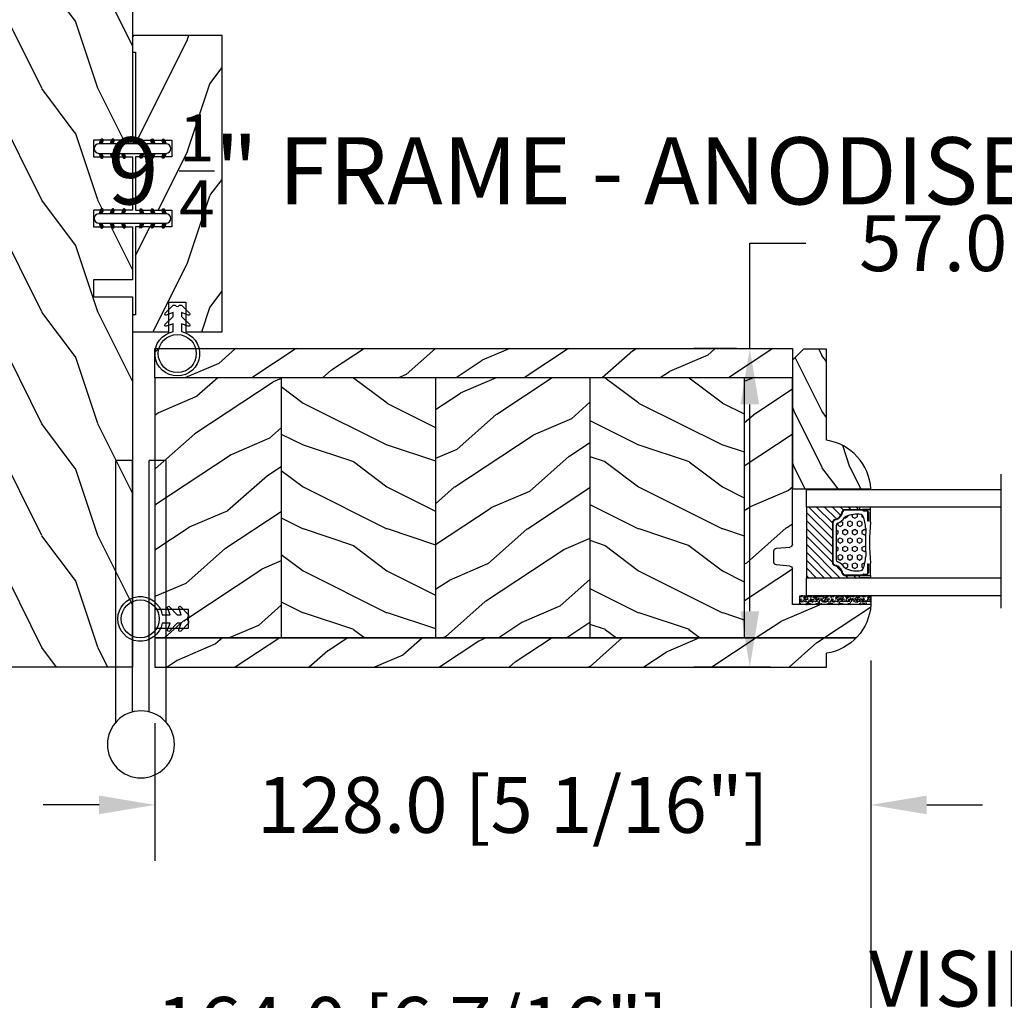
# Model space of a CAD drawing. Units: millimetres. Extents: x 986 to 2240, y -79 to 51.
# Drawn here: x 1459 to 1466, y 6 to 13 of the extents above; entities that cross this region are included whole.
import ezdxf

# ---------------------------------------------------------------- set-up
doc = ezdxf.new("R2010")
doc.units = ezdxf.units.MM
doc.header["$MEASUREMENT"] = 0
doc.header["$PDMODE"] = 3
for name, color, linetype in [('Colonial glass stop-Pareclose colonial', 5, 'Continuous'), ('Dimensions-Cotes', 7, 'Continuous'), ('Text English-Texte anglais', 7, 'Continuous')]:
    doc.layers.add(name, color=color, linetype=linetype)
doc.styles.add('Century-10', font='GOTHIC.TTF', dxfattribs={"height": 0.3937})
doc.styles.add('Century-12', font='GOTHIC.TTF', dxfattribs={"height": 12})
doc.linetypes.add('Amzigzag', pattern='A,0.0001,[136,genltshp.shx,S=0.04,R=0,X=0,Y=0],-11', length=11.0001)
doc.dimstyles.new('1-1', dxfattribs={"dimtxt": 0.3937, "dimasz": 0.3937, "dimexe": 0.3937, "dimexo": 0.3937, "dimgap": 0.3937, "dimtad": 0, "dimtih": 1, "dimtoh": 1, "dimdec": 1, "dimlfac": 25.4, "dimzin": 0, "dimdsep": 46, "dimtxsty": 'Century-10', "dimcen": 0, "dimadec": 1, "dimazin": 0, "dimtfac": 1, "dimtdec": 1, "dimtofl": 0, "dimtmove": 0, "dimatfit": 3, "dimfxl": 0, "dimtolj": 1, "dimtzin": 0, "dimarcsym": 0})
pattern_1 = [(216.8699, (-109.5985448762522, 25.28080903545097), (44.99999876736678, 30.00000184894975), [7.5, -67.5]), (206.5651, (-100.5985448762522, 20.78080903545097), (-14.99998736911361, -15.00001964094571), [16.77051, -16.77051]), (198.4349, (-100.5985448762522, 13.28080903545097), (-30.00000651889442, -14.99997604834062), [9.48684, -37.94733])]
pattern_2 = [(336.8699, (-131.5889259330187, 7.976961458157604), (-48.48076309845398, 23.97114117833321), [7.5, -67.5]), (326.5651, (-132.1918116159886, 18.02119009221755), (20.49039175088132, -5.490360297625255), [16.77051, -16.77051]), (318.4349, (-125.6966210876054, 21.77119009221755), (27.99036357346829, -18.48077973489104), [9.486839999999981, -37.94732999999992])]
pattern_3 = [(336.8699, (-15.99038105676658, -2.303847577293357), (-48.48076309845399, 23.97114117833321), [7.5, -67.5]), (326.5651, (-16.5932667397366, 7.740381056766592), (20.49039175088132, -5.490360297625257), [16.77051, -16.77051]), (318.4349, (-10.09807621135331, 11.49038105676659), (27.99036357346829, -18.48077973489104), [9.486839999999999, -37.94732999999999])]

# ---------------------------------------------------------------- blocks, each defined once
blk = doc.blocks.new('*D305')
at = {"layer": 'Defpoints', "color": 0, "transparency": 16777216}
for p in [(1465.434229701903, 8.847880988784375), (1458.976376608955, 8.40695306912611), (1465.434229701903, 5.888638514013754)]:
    blk.add_point(p, dxfattribs=at)
at = {"layer": 'Dimensions-Cotes', "color": 0, "lineweight": -2, "transparency": 16777216}
for p, q in [((1465.434229701903, 8.454180988784374), (1465.434229701903, 5.494938514013754)), ((1458.976376608955, 8.01325306912611), (1458.976376608955, 5.494938514013754)), ((1459.370076608955, 5.888638514013754), (1460.049722054137, 5.888638514013754)), ((1465.040529701903, 5.888638514013754), (1464.360884256721, 5.888638514013754))]:
    blk.add_line(p, q, dxfattribs=at)
at = {"layer": 'Dimensions-Cotes', "color": 0, "transparency": 16777216}
for points in [[(1459.370076608955, 5.954255180680421), (1459.370076608955, 5.823021847347086), (1458.976376608955, 5.888638514013754)], [(1465.040529701903, 5.954255180680421), (1465.040529701903, 5.823021847347086), (1465.434229701903, 5.888638514013754)]]:
    blk.add_solid(points, dxfattribs=at)
at = {"layer": 'Dimensions-Cotes', "color": 0, "transparency": 16777216, "insert": (1462.205303155429, 5.888638514013754), "char_height": 0.3937, "attachment_point": 5, "style": 'Century-10'}
blk.add_mtext('\\A1;164.0 [6 7/16"]', dxfattribs=at)
blk = doc.blocks.new('*D307')
at = {"layer": 'Defpoints', "color": 0, "transparency": 16777216}
for p in [(1465.434229701903, 8.847880988784375), (1460.393694805828, 8.406950522414597), (1465.434229701903, 7.437808464332466)]:
    blk.add_point(p, dxfattribs=at)
at = {"layer": 'Dimensions-Cotes', "color": 0, "lineweight": -2, "transparency": 16777216}
for p, q in [((1465.434229701903, 8.454180988784374), (1465.434229701903, 7.044108464332466)), ((1460.393694805828, 8.013250522414596), (1460.393694805828, 7.044108464332466)), ((1459.999994805828, 7.437808464332466), (1459.606294805828, 7.437808464332466)), ((1465.827929701903, 7.437808464332466), (1466.221629701903, 7.437808464332466))]:
    blk.add_line(p, q, dxfattribs=at)
at = {"layer": 'Dimensions-Cotes', "color": 0, "transparency": 16777216}
for points in [[(1459.999994805828, 7.503425130999133), (1459.999994805828, 7.372191797665799), (1460.393694805828, 7.437808464332466)], [(1465.827929701903, 7.503425130999133), (1465.827929701903, 7.372191797665799), (1465.434229701903, 7.437808464332466)]]:
    blk.add_solid(points, dxfattribs=at)
at = {"layer": 'Dimensions-Cotes', "color": 0, "transparency": 16777216, "insert": (1462.913962253866, 7.437808464332466), "char_height": 0.3937, "attachment_point": 5, "style": 'Century-10'}
blk.add_mtext('\\A1;128.0 [5 1/16"]', dxfattribs=at)
blk = doc.blocks.new('*D310')
at = {"layer": 'Defpoints', "color": 0, "transparency": 16777216}
for p in [(1464.582028806685, 10.6510423817394), (1464.881876608955, 10.6510423817394), (1465.122033608955, 8.406953069126128)]:
    blk.add_point(p, dxfattribs=at)
at = {"layer": 'Dimensions-Cotes', "color": 0, "lineweight": -2, "transparency": 16777216}
for p, q in [((1464.582028806685, 10.6510423817394), (1464.582028806685, 11.39291224096856)), ((1464.582028806685, 11.39291224096856), (1464.975728806685, 11.39291224096856)), ((1464.488176608955, 10.6510423817394), (1464.188328806685, 10.6510423817394)), ((1464.582028806685, 8.80065306912613), (1464.582028806685, 10.2573423817394)), ((1464.728333608955, 8.406953069126128), (1464.188328806685, 8.406953069126128))]:
    blk.add_line(p, q, dxfattribs=at)
at = {"layer": 'Dimensions-Cotes', "color": 0, "transparency": 16777216}
for points in [[(1464.516412140018, 10.2573423817394), (1464.647645473352, 10.2573423817394), (1464.582028806685, 10.6510423817394)], [(1464.516412140018, 8.80065306912613), (1464.647645473352, 8.80065306912613), (1464.582028806685, 8.406953069126128)]]:
    blk.add_solid(points, dxfattribs=at)
at = {"layer": 'Dimensions-Cotes', "color": 0, "transparency": 16777216, "insert": (1466.855371974598, 11.39291224096814), "char_height": 0.3937, "attachment_point": 5, "style": 'Century-10'}
blk.add_mtext('\\A1;57.0 [2 1/4"]', dxfattribs=at)
blk = doc.blocks.new('PB-048')
h = blk.add_hatch()
h.set_pattern_fill('WOOD1', color=1, scale=20, style=0, pattern_type=2)
h.set_pattern_definition([(216.8699, (-49.02504380221887, -80.18673433457934), (59.99999835648904, 40.00000246526633), [10, -90]), (206.5651, (-37.02504380221887, -86.18673433457934), (-19.99998315881815, -20.00002618792761), [22.36068, -22.36068]), (198.4349, (-37.02504380221887, -96.18673433457934), (-40.00000869185922, -19.99996806445416), [12.64912, -50.59644])])
h.paths.add_polyline_path([(100.7448576658178, 32), (100.7448576658178, 24.99999999999956), (97.74485766581785, 24.99999999999956), (97.74485766581785, 31.99999999999955), (88.24485766581785, 32), (88.24485766581785, 24.99999999999956), (85.24485766581785, 24.99999999999956), (85.24485766581785, 31.99999999999955), (75.74485766581785, 32), (75.74485766581785, 24.99999999999956), (72.74485766581785, 24.99999999999956), (72.74485766581785, 31.99999999999955), (-7.275957614183426e-12, 32), (1.4210854715202e-14, 0), (167, 0), (167, 32)])
at = {"color": 4}
blk.add_lwpolyline([(85.24485766581785, 31.99999999999955), (85.24485766581785, 24.99999999999956), (88.24485766581785, 24.99999999999956), (88.24485766581785, 32), (97.74485766581785, 31.99999999999955), (97.74485766581785, 24.99999999999956), (100.7448576658178, 24.99999999999956), (100.7448576658178, 32), (167, 32), (167, 0), (0, 0), (-7.275957614183426e-12, 32), (72.74485766581785, 31.99999999999955), (72.74485766581785, 24.99999999999956), (75.74485766581785, 24.99999999999956), (75.74485766581785, 32)], close=True, dxfattribs=at)
blk = doc.blocks.new('PB-035')
h = blk.add_hatch()
h.set_pattern_fill('WOOD1', color=1, scale=20, style=0, pattern_type=2)
h.set_pattern_definition([(216.8699, (2.147920003047034, -23.9300492783738), (59.99999835648904, 40.00000246526633), [10, -90]), (206.5651, (14.14792000304703, -29.9300492783738), (-19.99998315881815, -20.00002618792761), [22.36068, -22.36068]), (198.4349, (14.14792000304703, -39.9300492783738), (-40.00000869185922, -19.99996806445416), [12.64912, -50.59644])])
h.paths.add_polyline_path([(34.24835790478465, 9), (31.24835790478465, 9), (31.24835790478465, 15.5), (21.74835790478465, 15.49999999999982), (21.74835790478465, 9), (18.74835790478465, 9), (18.74835790478465, 15.5), (3.000000000001819, 15.49999999999996), (3, 16.00000000000001), (0, 16), (0, 0), (53, -4.529709940470639e-13), (53.00000000000364, 6.499999999999318), (47.73434061333319, 6.499999999999318), (47.73434061333319, 9.499999999999318), (53.00000000000364, 9.499999999999545), (53.00000000000364, 15.99999999999955), (50.00000000000546, 15.9999999999996), (50.00000000000364, 15.49999999999955), (34.24835790478465, 15.5)])
at = {"color": 4}
blk.add_lwpolyline([(50.00000000000364, 15.49999999999955), (50.00000000000546, 15.9999999999996), (53.00000000000364, 15.99999999999955), (53.00000000000364, 9.499999999999545), (47.73434061333319, 9.499999999999318), (47.73434061333319, 6.499999999999318), (53.00000000000364, 6.499999999999318), (53, -4.547473508864641e-13), (53, -4.547473508864641e-13), (53, -4.547473508864641e-13), (0, 0), (0, 16), (3, 16.00000000000001), (3.000000000001819, 15.49999999999996), (18.74835790478465, 15.5), (18.74835790478465, 9), (21.74835790478465, 9), (21.74835790478465, 15.49999999999982), (31.24835790478465, 15.5), (31.24835790478465, 9), (34.24835790478465, 9), (34.24835790478465, 15.5)], close=True, dxfattribs=at)
blk = doc.blocks.new('D-072')
for points in [[(-0.7077034603641437, 5.741188682878466, 1), (-0.538412126510309, 5.276064565806585), (1.648459146963432e-12, 5.472030553624684), (1.875832822406664e-12, 5.998771677138528)], [(2.407703460367657, 5.741188682878466, -1), (2.238412126513822, 5.276064565806585), (1.700000000001864, 5.472030553624684), (1.700000000001637, 5.998771677138528)], [(-0.7077034603647121, 3.741188682877898, 1), (-0.5384121265108774, 3.276064565806017), (1.080024958355352e-12, 3.472030553624116), (1.307398633798584e-12, 3.99877167713796)], [(2.407703460367088, 3.741188682877898, -1), (2.238412126513253, 3.276064565806017), (1.700000000001296, 3.472030553624116), (1.700000000001069, 3.99877167713796)], [(-0.7077034603647121, 1.741188682877898, 1), (-0.5384121265108774, 1.276064565806017), (1.080024958355352e-12, 1.472030553624116), (1.307398633798584e-12, 1.99877167713796)], [(2.407703460367088, 1.741188682877898, -1), (2.238412126513253, 1.276064565806017), (1.700000000001296, 1.472030553624116), (1.700000000001069, 1.99877167713796)], [(-0.7077034603647121, -1.74118868287804, -1), (-0.5384121265108774, -1.276064565806159), (1.080024958355352e-12, -1.472030553624258), (1.307398633798584e-12, -1.998771677138102)], [(2.407703460367088, -1.74118868287804, 1), (2.238412126513253, -1.276064565806159), (1.700000000001296, -1.472030553624258), (1.700000000001069, -1.998771677138102)], [(-0.7077034603647121, -3.74118868287804, -1), (-0.5384121265108774, -3.276064565806159), (1.080024958355352e-12, -3.472030553624258), (1.307398633798584e-12, -3.998771677138102)], [(2.407703460367088, -3.74118868287804, 1), (2.238412126513253, -3.276064565806159), (1.700000000001296, -3.472030553624258), (1.700000000001069, -3.998771677138102)], [(-0.7077034603641437, -5.741188682878608, -1), (-0.538412126510309, -5.276064565806728), (1.648459146963432e-12, -5.472030553624826), (1.875832822406664e-12, -5.99877167713867)], [(2.407703460367657, -5.741188682878608, 1), (2.238412126513822, -5.276064565806728), (1.700000000001864, -5.472030553624826), (1.700000000001637, -5.99877167713867)]]:
    blk.add_hatch(color=2).paths.add_polyline_path(points)
at = {"color": 2}
for points in [[(1.762145984685048e-12, 5.9987716771385), (-0.7077034603641437, 5.741188682878466, 1.000000000000649), (-0.538412126509968, 5.276064565806713), (1.648459146963432e-12, 5.47203055362467)], [(1.700000000001523, 5.47203055362494), (2.238412126514845, 5.276064565806529, 0.9999999999986194), (2.407703460368452, 5.741188682877542), (1.700000000001751, 5.998771677137789)], [(1.193711796076968e-12, 3.998771677137235), (-0.707703460364371, 3.741188682876079, 0.9999999999996753), (-0.5384121265108774, 3.276064565805179), (1.193711796076968e-12, 3.472030553623348)], [(1.700000000000841, 3.472030553625764), (2.238412126514163, 3.276064565807182, 1.000000000000649), (2.407703460368452, 3.74118868287848), (1.700000000000841, 3.998771677139509)], [(1.193711796076968e-12, 1.998771677137235), (-0.707703460364371, 1.741188682876079, 0.9999999999996753), (-0.5384121265108774, 1.276064565805179), (1.193711796076968e-12, 1.472030553623348)], [(1.700000000000841, 1.472030553625764), (2.238412126514163, 1.276064565807182, 1.000000000000649), (2.407703460368452, 1.74118868287848), (1.700000000000841, 1.998771677139509)], [(1.193711796076968e-12, -1.998771677137377), (-0.707703460364371, -1.741188682876221, -0.9999999999996753), (-0.5384121265108774, -1.276064565805321), (1.193711796076968e-12, -1.47203055362349)], [(1.700000000000841, -1.472030553625906), (2.238412126514163, -1.276064565807324, -1.000000000000649), (2.407703460368452, -1.741188682878622), (1.700000000000841, -1.998771677139651)], [(1.193711796076968e-12, -3.998771677137377), (-0.707703460364371, -3.741188682876221, -0.9999999999996753), (-0.5384121265108774, -3.276064565805321), (1.193711796076968e-12, -3.47203055362349)], [(1.700000000000841, -3.472030553625906), (2.238412126514163, -3.276064565807324, -1.000000000000649), (2.407703460368452, -3.741188682878622), (1.700000000000841, -3.998771677139651)], [(1.762145984685048e-12, -5.998771677138642), (-0.7077034603641437, -5.741188682878608, -1.000000000000649), (-0.538412126509968, -5.276064565806855), (1.648459146963432e-12, -5.472030553624812)], [(1.700000000001523, -5.472030553625082), (2.238412126514845, -5.276064565806671, -0.9999999999986194), (2.407703460368452, -5.741188682877684), (1.700000000001751, -5.998771677137931)]]:
    blk.add_lwpolyline(points, format="xyb", dxfattribs=at)
blk.add_lwpolyline([(1.700000000001751, -5.998771677138642, -1.000000000000142), (-1.762145984685048e-12, -5.998771677137803), (1.762145984685048e-12, 5.998771677137803, -0.9999999999998578), (1.700000000001751, 5.9987716771385)], format="xyb", close=True, dxfattribs=at)
blk = doc.blocks.new('CF-026')
at = {"color": 30}
blk.add_lwpolyline([(-0.75, 9.329058411377872), (-1.96032641537613, 8.888535622435, -0.810152513298261), (-2.183954090198768, 9.246769351126403), (-0.75, 10.62905841137783), (-0.75, 11.32905841137787), (-1.96032641537613, 10.888535622435, -0.810152513298261), (-2.183954090198768, 11.2467693511264), (-0.75, 12.62905841137783), (-0.4054180495945729, 12.6290584113776, 0.5114803270429501), (0.4054180495950277, 12.62905841137783), (0.75, 12.62905841137783), (2.183954090198768, 11.2467693511264, -0.810152513298261), (1.96032641537613, 10.888535622435), (0.75, 11.32905841137787), (0.75, 10.62905841137783), (2.183954090198768, 9.246769351126403, -0.810152513298261), (1.96032641537613, 8.888535622435), (0.75, 9.329058411377872), (0.75, 7.929058411377781, -10.57207788183704), (-0.75, 7.929058411377781)], format="xyb", close=True, dxfattribs=at)
blk.add_circle((0, 4.000000000002245), 3.4, dxfattribs=at)
blk = doc.blocks.new('*D318')
at = {"layer": 'Defpoints', "color": 0, "transparency": 16777216}
for p in [(1465.43423150503, 8.847880988784375), (1467.313928452543, 8.847656509013309), (1467.313928452543, 5.886222894708467)]:
    blk.add_point(p, dxfattribs=at)
at = {"layer": 'Text English-Texte anglais', "color": 0, "lineweight": -2, "transparency": 16777216}
for p, q in [((1465.43423150503, 8.454180988784374), (1465.43423150503, 5.492522894708467)), ((1467.313928452543, 8.453956509013308), (1467.313928452543, 5.492522894708467)), ((1465.82793150503, 5.886222894708467), (1466.920228452543, 5.886222894708467))]:
    blk.add_line(p, q, dxfattribs=at)
at = {"layer": 'Text English-Texte anglais', "color": 0, "transparency": 16777216}
for points in [[(1465.82793150503, 5.951839561375134), (1465.82793150503, 5.8206062280418), (1465.43423150503, 5.886222894708467)], [(1466.920228452543, 5.951839561375134), (1466.920228452543, 5.8206062280418), (1467.313928452543, 5.886222894708467)]]:
    blk.add_solid(points, dxfattribs=at)
at = {"layer": 'Text English-Texte anglais', "color": 0, "transparency": 16777216, "insert": (1466.374079978787, 5.886222894708467), "char_height": 0.3937, "attachment_point": 5, "style": 'Century-10'}
blk.add_mtext('\\A1;VISIBLE\\P GLASS', dxfattribs=at)
blk = doc.blocks.new('*D319')
at = {"layer": 'Defpoints', "color": 0, "transparency": 16777216}
for p in [(1458.976376608955, 8.40695306912611), (1486.929076608955, 8.40695306912611), (1486.929076608955, 5.013627510460086)]:
    blk.add_point(p, dxfattribs=at)
at = {"layer": 'Text English-Texte anglais', "color": 0, "lineweight": -2, "transparency": 16777216}
for p, q in [((1458.976376608955, 8.01325306912611), (1458.976376608955, 4.619927510460086)), ((1486.929076608955, 8.01325306912611), (1486.929076608955, 4.619927510460086)), ((1459.370076608955, 5.013627510460086), (1471.139458424047, 5.013627510460086)), ((1486.535376608955, 5.013627510460086), (1474.765994793863, 5.013627510460086))]:
    blk.add_line(p, q, dxfattribs=at)
at = {"layer": 'Text English-Texte anglais', "color": 0, "transparency": 16777216}
for points in [[(1459.370076608955, 5.079244177126753), (1459.370076608955, 4.948010843793419), (1458.976376608955, 5.013627510460086)], [(1486.535376608955, 5.079244177126753), (1486.535376608955, 4.948010843793419), (1486.929076608955, 5.013627510460086)]]:
    blk.add_solid(points, dxfattribs=at)
at = {"layer": 'Text English-Texte anglais', "color": 0, "transparency": 16777216, "insert": (1472.952726608955, 5.013627510460086), "char_height": 0.3937, "attachment_point": 5, "style": 'Century-10'}
blk.add_mtext('\\A1;FRAME SIZE', dxfattribs=at)
blk = doc.blocks.new('Q-050-a')
at = {"color": 3}
for p, q in [((46.83137303340308, -2.842170943040401e-14), (0, 0)), ((3.552713678800501e-15, -3), (0, 0)), ((44.99052498068886, -3.000000000000028), (0, -3)), ((44.99052498068887, -6), (0, -6)), ((0, -9), (3.552713678800501e-15, -6)), ((46.83137303340311, -9), (0, -9))]:
    blk.add_line(p, q, dxfattribs=at)
blk.add_circle((50.8, -4.5), 6, dxfattribs=at)
blk = doc.blocks.new('V-006')
h = blk.add_hatch()
h.set_pattern_fill('GRAVEL', color=5, scale=0.075, style=0)
h.set_pattern_definition([(228.0128, (-26.72399009913994, -53.63578469025791), (-15.24001294942201, -17.14502106713443), [0.25629075, -25.372875]), (184.9697, (-26.89544009913994, -53.82628469025791), (22.86003697963434, 1.904986556540594), [0.43980375, -43.54049999999999]), (132.5104, (-27.33359009913994, -53.86438469025791), (19.04998613874877, -20.95502046934531), [0.3101114999999999, -30.701025]), (267.2737, (-28.07654009913994, -54.34063469025791), (1.904991728121129, 38.09998774002482), [0.40050375, -39.6498]), (292.8337, (-28.09559009913994, -54.74068469025791), (-9.525027041626428, 22.86001299753833), [0.3927255, -38.87985]), (357.2737, (-27.94319009913994, -55.10263469025791), (-38.09998774002482, 1.904991728121131), [0.40050375, -39.6498]), (37.6942, (-27.54314009913994, -55.12168469025791), (-24.76501564592995, -19.04998301773867), [0.5296454999999999, -52.434825]), (72.2553, (-27.12404009913994, -54.79783469025791), (13.3350266741004, 41.91001215452729), [0.50004, -49.503975]), (121.4296, (-26.97164009913994, -54.32158469025791), (-15.24000392644836, 24.76497086997952), [0.40185975, -39.784125]), (175.2364, (-27.18119009913994, -53.97868469025791), (20.95498353979084, -1.904982122040867), [0.4587847499999998, -22.48042499999999]), (222.3974, (-27.63839009913994, -53.94058469025791), (-22.86000068792978, -20.95497273797773), [0.5933085, -58.7376]), (138.8141, (-26.19059009913994, -54.35968469025791), (-13.33499150566855, 11.429982417843), [0.20250375, -20.04795]), (171.4692, (-26.34299009913994, -54.22633469025791), (24.76496219669355, -3.810009600034274), [0.3852614999999997, -38.14094999999997]), (225, (-26.72399009913994, -54.16918469025791), (-2.664535259100376e-16, -1.904998701525148), [0.26940675, -2.4246675]), (203.1986, (-26.85734009913994, -53.94058469025791), (9.525032119193124, 3.810016705729698), [0.14508075, -14.36295]), (291.8014, (-26.99069009913994, -53.99773469025791), (-1.905001336420882, 5.715003681548898), [0.2051745, -10.0536]), (30.9638, (-26.91449009913994, -54.18823469025791), (5.71499396610617, 3.810002968995414), [0.3332399999999998, -10.77472499999999]), (161.5651, (-26.62874009913994, -54.01678469025791), (3.810001738635735, -1.904997166848807), [0.24096525, -5.783174999999999]), (16.38950000000001, (-28.09559009913994, -53.99773469025791), (19.05001051047701, 5.714988112475853), [0.337566, -33.4191]), (70.3462, (-27.77174009913994, -53.90248469025791), (-7.619978766507381, -20.95497036640875), [0.28319925, -28.03664999999999]), (293.1986, (-26.62874009913994, -53.63578469025791), (-3.810016705729698, 9.525032119193124), [0.29016, -14.2179]), (343.6105, (-26.51444009913994, -53.90248469025791), (-19.05001051047701, 5.714988112475859), [0.3375659999999998, -33.41909999999997]), (339.444, (-28.09559009913994, -55.17883469025791), (-9.525011823191932, 3.809995377037603), [0.32552625, -15.950775]), (294.7751, (-27.79079009913994, -55.29313469025791), (-9.52497780272013, 20.9549902696175), [0.2727539999999997, -27.00269999999999]), (66.80140000000002, (-26.60969009913994, -55.54078469025791), (3.810016705729701, 9.525032119193124), [0.29016, -14.2179]), (17.35400000000001, (-26.49539009913994, -55.27408469025791), (-24.76500133639497, -7.619988506704224), [0.31933725, -31.6143]), (69.444, (-27.54314009913994, -55.54078469025791), (-3.809995377037608, -9.52501182319193), [0.1627635, -16.1136]), (101.3098999999999, (-26.72399009913994, -55.54078469025791), (-1.904990597165511, 7.619975595676966), [0.09713624999999998, -9.616499999999998]), (165.9638, (-26.74304009913994, -55.44553469025791), (5.715004016022879, -1.904996703092731), [0.3927255, -7.4617875]), (186.0090000000001, (-27.12404009913994, -55.35028469025791), (19.04997190832096, 1.904995551410894), [0.36395025, -36.03105]), (303.6901, (-26.91449009913994, -54.35968469025791), (-1.905000653480424, 3.809996324423879), [0.274743, -6.593834999999999]), (353.1572, (-26.76209009913994, -54.58828469025791), (32.38501339248256, -3.810017063741129), [0.4796677499999999, -47.48699999999999]), (60.94540000000001, (-26.28584009913994, -54.64543469025791), (-7.619982274371817, -13.33496820812559), [0.196131, -19.41705]), (90, (-26.19059009913994, -54.47398469025791), (-1.905, 1.905), [0.1143, -1.7907]), (120.2564, (-27.16214009913994, -55.29313469025791), (7.619983850127083, -13.33499327435817), [0.26465025, -26.200425]), (48.01279999999999, (-27.29549009913994, -55.06453469025791), (15.240012949422, 17.14502106713443), [0.51258225, -25.1166]), (0, (-26.95259009913994, -54.68353469025791), (1.905, 1.905), [0.4953, -1.4097]), (325.3048, (-26.45729009913994, -54.68353469025791), (-19.04996699321526, 13.33500126786357), [0.3012075, -29.819475]), (254.0546, (-26.20964009913994, -54.85498469025791), (-1.905004859776106, -7.620018152402721), [0.27737175, -13.591275]), (207.646, (-26.28584009913994, -55.12168469025791), (-36.19498728676704, -19.05001198104254), [0.4516087499999999, -44.709375]), (175.4261, (-26.68589009913994, -55.33123469025791), (-24.76500570356064, 1.904990783414596), [0.4777717499999997, -47.29934999999997]), (175.4261, (-26.68589009913994, -55.33123469025791), (-24.76500570356064, 1.904990783414596), [0.4777717499999997, -47.29934999999997])])
h.paths.add_polyline_path([(6.356499999999983, 0), (6.356499999999983, 1.599999999999909), (-6.356499999999983, 1.599999999999909), (-6.356499999999983, 0)])
at = {"color": 5}
blk.add_line((-6.356499999999983, 0), (-6.356499999999983, 1.599999999999909), dxfattribs=at)
blk.add_lwpolyline([(-6.356499999999983, 0), (-6.356499999999983, 1.599999999999909), (6.356499999999983, 1.599999999999909), (6.356499999999983, 0)], close=True, dxfattribs=at)
blk = doc.blocks.new('V-042')
h = blk.add_hatch()
h.set_pattern_fill('HEX', scale=4, style=0)
h.set_pattern_definition([(0, (-287.4581101923186, 1960.29514648825), (0, 0.8660254037844386), [0.5, -1]), (120, (-287.4581101923186, 1960.29514648825), (-0.75, -0.4330127018922191), [0.4999999999999996, -0.9999999999999992]), (59.99999999999999, (-286.9581101923186, 1960.29514648825), (-0.7499999999999999, 0.4330127018922194), [0.5, -1])])
h.paths.add_polyline_path([(12.0242179772126, 10.62368122440758, -0.01058813628495929), (6.975782022788916, 10.62368122440796, 0.07655626028520156), (4.746910343559633, 10.12808478556243, 0.2636850920181423), (4.497782310367621, 9.822240287701614, 0.1486430742431024), (4.852010365365453, 7.052547432361989, 0.145267260748157), (5.0376591025477, 6.836927438697027, -0.1572620534238645), (6.05039310008974, 5.603333331706768, 0.3080691872821474), (6.422534053075195, 5.349999998373494), (12.57746594692503, 5.349999998373494, 0.3080691872803069), (12.94960689990681, 5.603333331708217, -0.1572620534238413), (13.96234089745465, 6.836927438693424, 0.1452672607479057), (14.1479896346292, 7.05254743236439, 0.148643074243046), (14.50221768963474, 9.822240287702012, 0.2636850920185184), (14.25308965643984, 10.1280847855611, 0.07655626028514052)])
h = blk.add_hatch()
h.set_pattern_fill('ANSI31', scale=8, style=0)
h.set_pattern_definition([(45, (-287.4581101923186, 1960.29514648825), (-0.7071067811865476, 0.7071067811865476), [])])
h.paths.add_polyline_path([(12.52095870867493, 4.649999998385965), (6.480741221387461, 4.649999998385965), (5.856637523691461, 4.650296192671021, -0.3414039312993768), (5.276010893879629, 5.099058888069067, 0.2909450072482266), (3.857872961523753, 6.419470534126731, -0.361442010360135), (3.530849965030484, 6.812757143311273), (3.530849965036623, 9.499999999998408), (3.150849965037651, 9.499999999998408), (3.150849965037651, 0), (15.85084996503747, 0), (15.85084996503747, 9.499999999998408), (15.47084996503759, 9.499999999998408), (15.47084996504464, 6.812757143311273, -0.361442010358463), (15.14382696855091, 6.419470534129914, 0.2909450072481536), (13.72568903619958, 5.09905888806793, -0.3411389941978187), (13.14563192558944, 4.650296462959886)])
at = {"color": 7, "linetype": 'Amzigzag', "ltscale": 1.5}
blk.add_line((-2.70042511299016, 34.79851369385051), (21.22461951142259, 34.79851369385051), dxfattribs=at)
at = {"color": 181, "linetype": 'Continuous', "lineweight": 25}
for p, q in [((3.579999999999927, 11.29999999999859), (3.579999999999927, 10.0809027799985)), ((3.778469536300236, 10.28012240339854), (3.778469536300236, 10.79714386614864)), ((5.829999999987649, 11.49999999999841), (3.7800000000002, 11.49999999999841)), ((3.868469536299926, 10.79714386614864), (3.868469536299926, 10.28012240339854)), ((4.078469536299963, 11.09714386614837), (5.678469536287594, 11.09714386614837)), ((5.678469536287594, 11.00714386614868), (4.078469536299963, 11.00714386614868)), ((5.678469536287594, 11.09714386614837), (5.678469536287594, 11.00714386614868)), ((15.22000000000003, 11.49999999999841), (13.17000000001258, 11.49999999999841)), ((13.32153046370013, 11.09714386614837), (14.92153046370004, 11.09714386614837)), ((13.32153046370013, 11.00714386614868), (13.32153046370013, 11.09714386614837)), ((14.92153046370004, 11.00714386614868), (13.32153046370013, 11.00714386614868)), ((15.13153046370007, 10.28012240339854), (15.13153046370007, 10.79714386614864)), ((15.22153046370022, 10.79714386614864), (15.22153046370022, 10.28012240339854)), ((15.42000000000007, 10.0809027799985), (15.42000000000007, 11.29999999999859)), ((3.624913998212833, 9.950006602136227), (3.629150034962549, 9.950006602136227)), ((3.629150034962549, 9.950006602136227), (3.629150034962549, 9.99275714331111)), ((3.629150034962549, 9.950006602136227), (3.629150034962549, 6.812757143311273)), ((3.715435414600051, 10.17620114553597), (3.73861402577495, 10.19538899443592)), ((3.719150034962695, 9.99275714331111), (3.719150034962695, 6.812757143311273)), ((3.796004971712591, 10.12606165982356), (3.772826360537692, 10.10687381092362)), ((15.22717363946253, 10.10687381092362), (15.20399502828764, 10.12606165982356)), ((15.26138597422505, 10.19538899443592), (15.28456458540018, 10.17620114553597)), ((15.28084996503753, 6.812757143311273), (15.28084996503753, 9.99275714331111)), ((15.37084996503768, 9.99275714331111), (15.37084996503768, 9.950006602136227)), ((15.37084996503768, 9.950006602136227), (15.37508600178762, 9.950006602136227)), ((15.37084996503768, 6.812757143311273), (15.37084996503768, 9.950006602136227)), ((6.422534053075196, 5.349999998373505), (12.57746594692503, 5.349999998373505)), ((5.954937588825032, 4.740296192673441), (6.579041291312478, 4.739999998386111)), ((5.954937588825032, 4.650296192673295), (6.579041291312478, 4.649999998385965)), ((6.579041291312478, 4.739999998386111), (12.42095870867502, 4.739999998386111)), ((6.579041291312478, 4.649999998385965), (12.42095870867502, 4.649999998385965)), ((12.42095870867502, 4.739999998386111), (13.04506241117519, 4.740296192673441)), ((12.42095870867502, 4.649999998385965), (13.04506241117519, 4.650296192673295))]:
    blk.add_line(p, q, dxfattribs=at)
at = {"color": 5}
blk.add_line((3.200000000000045, 0), (15.80000000000018, 0), dxfattribs=at)
for points in [[(3.200000000000045, 34.79851369385051), (3.200000000000045, 0), (0, 0), (0, 34.79851369385051)], [(19, 34.79851369385051), (19, 0), (15.80000000000018, 0), (15.80000000000018, 34.79851369385051)]]:
    blk.add_lwpolyline(points, dxfattribs=at)
for points in [[(3.200000000000045, 9.499999999998408), (3.579999999999927, 9.499999999998408), (3.579999999999927, 11.49999999999841), (3.200000000000045, 11.49999999999841)], [(15.80000000000018, 9.499999999998408), (15.42000000000007, 9.499999999998408), (15.42000000000007, 11.49999999999841), (15.80000000000018, 11.49999999999841)]]:
    blk.add_lwpolyline(points, close=True, dxfattribs=at)
at = {"color": 181, "linetype": 'Continuous', "lineweight": 25}
for centre, radius, start, end in [((3.7800000000002, 11.29999999999859), 0.2000000000000455, 90, 180), ((4.078469536299963, 10.79714386614864), 0.2999999999999617, 90, 180), ((4.078469536299963, 10.79714386614864), 0.2099999999999618, 90, 180), ((7.470266914075182, 3.139999995873723), 7.500000002535077, 93.78032849573468, 111.2915739133364), ((9.499999999993854, 45.07225012036891), 33.77225011966002, 263.7613993379575, 276.2386006620426), ((9.500000000011203, 129.8106147255348), 119.2136602650827, 268.7867342938476, 271.2132657062721), ((11.52973308592505, 3.139999995873723), 7.500000002535077, 68.70842608666437, 86.21967150426532), ((14.92153046370004, 10.79714386614864), 0.2999999999999617, 0, 90), ((14.92153046370004, 10.79714386614864), 0.2099999999999654, 0, 90), ((15.22000000000003, 11.29999999999859), 0.2000000000000455, 0, 90), ((3.790064175737825, 10.07982775782352), 0.2100669264910994, 179.7067862955089, 218.1701594432899), ((3.867295065237613, 9.99275714331111), 0.2381450302755184, 129.6188297048955, 180), ((3.867295065237613, 9.99275714331111), 0.148145030275522, 129.618829704979, 180), ((3.668469536300108, 10.28012240339854), 0.1099999999990082, 309.6188297048956, 0), ((3.668469536300108, 10.28012240339854), 0.1999999999990081, 309.6188297048956, 0), ((9.23026691343739, 9.019999998360845), 4.800000000013958, 170.3788098722446, 204.197670639406), ((4.892156027262445, 9.755386930261238), 0.3999999999755061, 111.2915739132246, 170.3788098722446), ((9.76973308656261, 9.019999998360845), 4.800000000013958, 335.8023293605938, 9.621190127755456), ((14.10784397273756, 9.755386930261238), 0.3999999999755027, 9.621190127755456, 68.70842608677543), ((15.33153046370012, 10.28012240339854), 0.1999999999990061, 180, 230.3811702951038), ((15.33153046370012, 10.28012240339854), 0.1099999999990047, 180, 230.3811702951038), ((15.13270493476261, 9.99275714331111), 0.148145030275522, 0, 50.38117029502104), ((15.13270493476261, 9.99275714331111), 0.2381450302755184, 0, 50.38117029510446), ((15.20993582425012, 10.07982775782352), 0.2100669264910994, 321.8298405567101, 0.2932137044910743), ((5.308078755787392, 7.25749040798587), 0.4999999999996283, 204.197670639406, 237.2592076313481), ((13.69192124421261, 7.25749040798587), 0.4999999999996266, 302.7407923686519, 335.8023293605938), ((4.02915003496264, 6.812757143311273), 0.4000000000071304, 180, 259.487938528971), ((4.02915003496264, 6.812757143311273), 0.3100000000071432, 180, 259.487938528971), ((3.626695112337529, 4.643852909823408), 1.805927364798801, 14.59957465771862, 79.48793852897185), ((3.626695112337529, 4.643852909823408), 1.895927364798737, 14.59957465771862, 79.48793852897185), ((3.631476905687578, 4.649999998373687), 2.600000000001068, 21.51018826678256, 57.25920763134807), ((6.422534053075196, 5.749999998373596), 0.4000000000001016, 201.5101882667825, 270), ((12.57746594692503, 5.749999998373596), 0.4000000000001016, 270, 338.4898117332172), ((15.36852309431265, 4.649999998373687), 2.600000000001068, 122.7407923686519, 158.4898117332174), ((15.37330488766247, 4.643852909823408), 1.895927364798735, 100.5120614710281, 165.4004253422814), ((15.37330488766247, 4.643852909823408), 1.805927364798811, 100.5120614710281, 165.4004253422814), ((14.97084996503759, 6.812757143311273), 0.3100000000071504, 280.5120614710281, 0), ((14.97084996503759, 6.812757143311273), 0.4000000000071255, 280.5120614710281, 0), ((5.954937588825032, 5.250296192660926), 0.5999999999899248, 194.5995746577184, 270), ((5.954937588825032, 5.250296192660926), 0.5099999999899207, 194.5995746577184, 270), ((13.04506241117519, 5.250296192660926), 0.5099999999899261, 270, 345.4004253422814), ((13.04506241117519, 5.250296192660926), 0.5999999999899243, 270, 345.4004253422814)]:
    blk.add_arc(centre, radius, start, end, dxfattribs=at)
blk = doc.blocks.new('PB-007')
h = blk.add_hatch()
h.set_pattern_fill('WOOD1', color=1, scale=15, angle=120, style=0, pattern_type=2)
h.set_pattern_definition([(336.8699, (214.3102308417529, 7.976961458157604), (-48.48076309845398, 23.97114117833321), [7.5, -67.5]), (326.5651, (213.7073451587828, 18.02119009221755), (20.49039175088132, -5.490360297625255), [16.77051, -16.77051]), (318.4349, (220.2025356871659, 21.77119009221755), (27.99036357346829, -18.48077973489104), [9.48683999999998, -37.94732999999992])])
h.paths.add_polyline_path([(114, -0.0003262952377269812), (0, 0), (0, -5.25), (114, -5.25)])
h = blk.add_hatch()
h.set_pattern_fill('WOOD1', color=1, scale=15, angle=120, style=0, pattern_type=2)
h.set_pattern_definition(pattern_3)
h.paths.add_polyline_path([(8.599999999999909, -5.25), (-8.881784197001252e-16, -5.25), (6.217248937900877e-15, -34.99843949608045, 0.389030737244698), (0.4566851918175621, -35.49655979017828), (2.84331480818239, -35.70409280029701, -0.3890307372447003), (3.299999999999955, -36.20221309439485), (3.299999999999947, -38.19843949608044, -0.3890307372447082), (2.843314808182374, -38.69655979017827), (0.4566851918175816, -38.90409280029691, 0.3890307372447094), (-8.881784197001252e-16, -39.40221309439475), (-8.881784197001252e-16, -45.80032629523768), (-14.02609228823288, -45.80032629523768, 0.1794190930859666), (-11.42335806519191, -51.74998254034256), (8.599999999999907, -51.74998254034256)])
h = blk.add_hatch()
h.set_pattern_fill('WOOD1', color=1, scale=15, style=0, pattern_type=2)
h.set_pattern_definition(pattern_1)
h.paths.add_polyline_path([(36.19999999999982, -5.25), (8.599999999999909, -5.25), (8.599999999999909, -51.74998254034256), (36.19999999999982, -51.74998254034256)])
h = blk.add_hatch()
h.set_pattern_fill('WOOD1', color=1, scale=15, angle=120, style=0, pattern_type=2)
h.set_pattern_definition(pattern_2)
h.paths.add_polyline_path([(63.80000000000017, -5.250000000000001), (36.20000000000002, -5.25), (36.19999999999984, -51.74998254034256), (63.79999999999995, -51.74998254034256)])
h = blk.add_hatch()
h.set_pattern_fill('WOOD1', color=1, scale=15, style=0, pattern_type=2)
h.set_pattern_definition(pattern_1)
h.paths.add_polyline_path([(91.39999999999988, -5.25), (63.79999999999995, -5.25), (63.79999999999995, -51.74998254034256), (91.40000000000006, -51.74998254034256)])
h = blk.add_hatch()
h.set_pattern_fill('WOOD1', color=1, scale=15, angle=120, style=0, pattern_type=2)
h.set_pattern_definition(pattern_2)
h.paths.add_polyline_path([(113.9999999999998, -5.25), (91.39999999999986, -5.250000000000001), (91.40000000000009, -51.74998254034256), (114, -51.74998254034256)])
h = blk.add_hatch()
h.set_pattern_fill('WOOD1', color=1, scale=15, angle=120, style=0, pattern_type=2)
h.set_pattern_definition(pattern_3)
h.paths.add_polyline_path([(-11.42335806519191, -51.74998254034256, 0.1647297869018024), (-6.099999999999909, -54.49998230841892), (-6.099999999999909, -56.99998254034256), (114, -56.99998254034256), (114, -51.74998254034256)])
at = {"color": 4}
for p, q in [((0, -5.25), (114, -5.25)), ((0, -34.99843949608045), (0, -5.25)), ((8.599999999999909, -5.249999999999999), (8.599999999999907, -51.74998254034252)), ((36.19999999999983, -5.25), (36.19999999999982, -51.74998254034254)), ((63.79999999999995, -5.250000000000001), (63.79999999999995, -51.74998254034254)), ((91.4000000000001, -5.25), (91.40000000000009, -51.74998254034254)), ((114, -5.25), (114, -54.50032629523773)), ((2.843314808182413, -35.70409280029703), (0.4566851918175416, -35.49655979017827)), ((3.299999999999955, -38.19843949608044), (3.299999999999955, -36.20221309439485)), ((0.4566851918175416, -38.90409280029694), (2.843314808182413, -38.69655979017826)), ((0, -45.80032629523768), (0, -39.40221309439478)), ((-14.02984241998706, -45.80032629523768), (0, -45.80032629523768)), ((114, -51.74998254034256), (-11.42335806519193, -51.74998254034253))]:
    blk.add_line(p, q, dxfattribs=at)
blk.add_lwpolyline([(114, -5.25), (114, 0), (0, 0), (0, -5.25)], close=True, dxfattribs=at)
blk.add_lwpolyline([(-11.42335806519191, -51.74998254034256), (114, -51.74998254034256), (114, -56.99998254034256), (-6.099999999999909, -56.99998254034256), (-6.099999999999909, -54.49998230841892)], dxfattribs=at)
for centre, radius, start, end in [((0.5, -34.99843949608045), 0.4999999999999925, 180, 265.0302592718855), ((2.799999999999955, -36.20221309439485), 0.5, 0, 85.03025927188546), ((2.799999999999955, -38.19843949608044), 0.4999999999999925, 274.9697407281146, 1.628443996909321e-12), ((0.5, -39.40221309439475), 0.5, 94.96974072811454, 180.0000000000033), ((-4.701429680789715, -45.26528680384357), 9.34, 183.2839717083692, 261.3881579639622)]:
    blk.add_arc(centre, radius, start, end, dxfattribs=at)
blk = doc.blocks.new('D-086')
h = blk.add_hatch()
h.set_pattern_fill('WOOD1', color=1, scale=10, style=0, pattern_type=2)
h.set_pattern_definition([(216.8699, (-335.2538867572126, -33.64992441792981), (29.99999917824452, 20.00000123263317), [5, -45]), (206.5651, (-329.2538867572126, -36.64992441792981), (-9.999991579409075, -10.00001309396381), [11.18034, -11.18034]), (198.4349, (-329.2538867572126, -41.64992441792981), (-20.00000434592961, -9.999984032227081), [6.32456, -25.29822])])
edge = h.paths.add_edge_path()
edge.add_line((-23, 0), (0, 0))
edge.add_line((0, 0), (8.881784197001252e-16, 14.02984241998706))
edge.add_arc((0.5386931613430015, 4.701431212199641), 9.343952374859994, 93.30502196043827, 171.3918283291595)
edge.add_line((-8.699999999999818, 6.099999999999909), (-24.99999999999997, 6.099999999999909))
edge.add_line((-24.99999999999997, 6.099999999999909), (-25.00000000000003, 2))
edge.add_line((-25.00000000000003, 2), (-23, 0))
at = {"color": 4}
blk.add_lwpolyline([(-23, 0), (0, 0), (0, 14.02984241998706, 0.3545448909899596), (-8.699999999999818, 6.099999999999909), (-25, 6.099999999999909), (-25, 2)], format="xyb", close=True, dxfattribs=at)

msp = doc.modelspace()

# ---------------------------------------------------------------- linework, layer by layer
at = {"color": 4}
msp.add_lwpolyline([(1460.393696608955, 8.682542522773971), (1460.629916608955, 8.682542522773971), (1460.629916608955, 8.812463522774086), (1460.393696608955, 8.812463522774086)], dxfattribs=at)

# ---------------------------------------------------------------- block references
at = {"yscale": 0.03937, "zscale": 0.03937}
for name, p, xscale, rotation in [('PB-048', (1458.976376608955, 14.98174306912611), 0.03937, 270), ('PB-035', (1460.866136608955, 12.85590087353438), -0.03937, 90), ('D-072', (1460.236216608955, 12.02525852282288), -0.03937, 270), ('D-072', (1460.236216608955, 11.53313352282288), -0.03937, 270), ('Q-050-a', (1460.118106608955, 9.86364306912611), -0.03937, 90), ('CF-026', (1460.132710579299, 8.747492035855373), 0.03937, 269.9999999999999)]:
    msp.add_blockref(name, p, dxfattribs=dict(at, xscale=xscale, rotation=rotation))
at = {"xscale": 0.03937, "yscale": 0.03937, "zscale": 0.03937}
for name, p in [('CF-026', (1460.551176608955, 10.45793472549766)), ('V-006', (1465.18397610003, 8.84788353549588))]:
    msp.add_blockref(name, p, dxfattribs=at)
at = {"color": 5, "xscale": 0.03937, "yscale": 0.03937, "zscale": 0.03937, "rotation": 269.9999999999999}
msp.add_blockref('V-042', (1464.980301876369, 9.658925697300193), dxfattribs=at)
at = {"layer": 'Colonial glass stop-Pareclose colonial', "xscale": -0.03937, "yscale": 0.03937, "zscale": 0.03937}
msp.add_blockref('PB-007', (1464.881876608955, 10.6510423817394), dxfattribs=at)
at = {"layer": 'Colonial glass stop-Pareclose colonial', "xscale": 0.03937, "yscale": 0.03937, "zscale": 0.03937, "rotation": 269.9999999999999}
msp.add_blockref('D-086', (1464.881876608955, 9.662842535495802), dxfattribs=at)

# ---------------------------------------------------------------- texts
at = {"layer": 'Text English-Texte anglais', "insert": (1335.457670412646, 12.29882086415885), "char_height": 0.47244, "attachment_point": 1, "style": 'Century-12'}
msp.add_mtext_dynamic_manual_height_columns('\\A1;\\pi263.74537,t278.86345;9 {\\H0.7x;\\S1/4;}" FRAME - ANODISED SILL', width=535.9823997300919, gutter_width=50, heights=[0], dxfattribs=at)

# ---------------------------------------------------------------- dimensions: what is measured, and where the dimension line sits
at = {"layer": 'Dimensions-Cotes'}
dim = msp.add_linear_dim(base=(1464.582028806685, 10.6510423817394), p1=(1465.122033608955, 8.406953069126125), p2=(1464.881876608955, 10.6510423817394), angle=90, dimstyle='1-1', dxfattribs=at)
dim.commit()
dim.dimension.update_dxf_attribs({"geometry": '*D310', "text_midpoint": (1466.855371974598, 11.39291224096814), "dimtype": 160})
for base, p1, picture, middle in [((1465.434229701903, 5.888638514013754), (1458.976376608955, 8.40695306912611), '*D305', (1462.205303155429, 5.888638514013754)), ((1465.434229701903, 7.437808464332466), (1460.393694805828, 8.406950522414597), '*D307', (1462.913962253866, 7.437808464332466))]:
    dim = msp.add_linear_dim(base=base, p1=p1, p2=(1465.434229701903, 8.847880988784375), dimstyle='1-1', dxfattribs=at)
    dim.commit()
    dim.dimension.update_dxf_attribs({"geometry": picture, "text_midpoint": middle, "dimtype": 160})
at = {"layer": 'Text English-Texte anglais'}
for base, p1, p2, text, picture, middle in [((1467.313928452543, 5.886222894708467), (1465.43423150503, 8.847880988784375), (1467.313928452543, 8.847656509013309), 'VISIBLE\\P GLASS', '*D318', (1466.374079978787, 5.886222894708467)), ((1486.929076608955, 5.013627510460086), (1458.976376608955, 8.40695306912611), (1486.929076608955, 8.40695306912611), 'FRAME SIZE', '*D319', (1472.952726608955, 5.013627510460086))]:
    dim = msp.add_linear_dim(base=base, p1=p1, p2=p2, text=text, dimstyle='1-1', dxfattribs=at)
    dim.commit()
    dim.dimension.update_dxf_attribs({"geometry": picture, "text_midpoint": middle, "dimtype": 160})

doc.saveas('drawing.dxf')
